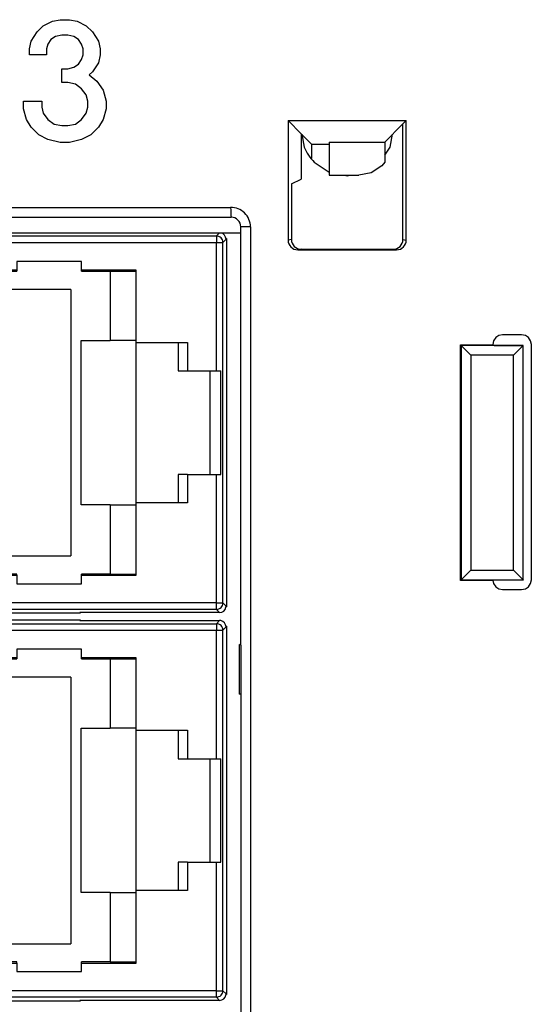
# Model space of a CAD drawing. Units: inches. Extents: x -12.5 to 11.1, y -8.4 to 13.3.
# Drawn here: x -7.6 to -6.8, y -1.3 to 0.2 of the extents above; entities that cross this region are included whole.
import ezdxf

# ---------------------------------------------------------------- set-up
doc = ezdxf.new("R2010")
doc.units = ezdxf.units.IN
doc.header["$MEASUREMENT"] = 0

# ---------------------------------------------------------------- blocks, each defined once
blk = doc.blocks.new('58922_6__703', base_point=(-7.9695, -0.7286))
at = {"color": 7, "linetype": 'Continuous'}
for p, q in [((-7.9695, -0.7186), (-7.9695, -0.1496)), ((-7.9688, -0.1496), (-7.9695, -0.1496)), ((-7.9689, -0.1502), (-7.9695, -0.1496)), ((-7.9689, -0.1502), (-7.9683, -0.1468)), ((-7.9683, -0.1468), (-7.9665, -0.1438)), ((-7.9665, -0.1438), (-7.9639, -0.1416)), ((-7.965, -0.1541), (-7.962, -0.1471)), ((-7.9639, -0.1416), (-7.9623, -0.141)), ((-7.962, -0.1471), (-7.9599, -0.1455)), ((-7.955, -0.1541), (-7.962, -0.1471)), ((-7.9599, -0.1455), (-7.9587, -0.1449)), ((-7.9587, -0.1449), (-7.9567, -0.1443)), ((-7.9567, -0.1443), (-7.955, -0.1441)), ((-7.9368, -0.1536), (-7.9362, -0.1514)), ((-7.9362, -0.1514), (-7.9356, -0.1504)), ((-7.9356, -0.1504), (-7.934, -0.1482)), ((-7.934, -0.1482), (-7.9332, -0.1475)), ((-7.934, -0.1482), (-7.927, -0.1552)), ((-7.9332, -0.1475), (-7.9307, -0.146)), ((-7.9307, -0.146), (-7.9303, -0.1458)), ((-7.9303, -0.1458), (-7.927, -0.1452)), ((-7.3211, -0.1416), (-7.3226, -0.141)), ((-7.3184, -0.1438), (-7.3211, -0.1416)), ((-7.3167, -0.1468), (-7.3184, -0.1438)), ((-7.3161, -0.1502), (-7.3167, -0.1468)), ((-7.3163, -0.149), (-7.3155, -0.149)), ((-7.3161, -0.1502), (-7.3155, -0.149)), ((-7.3155, -0.149), (-7.3155, -0.7192)), ((-7.937, -0.1552), (-7.9368, -0.1536)), ((-7.7245, -0.6703), (-7.7245, -0.198)), ((-7.64, -0.198), (-7.7245, -0.198)), ((-7.54, -0.1846), (-7.64, -0.1846)), ((-7.64, -0.1846), (-7.64, -0.198)), ((-7.64, -0.198), (-7.64, -0.1996)), ((-7.54, -0.198), (-7.54, -0.1846)), ((-7.54, -0.1996), (-7.54, -0.198)), ((-7.4555, -0.198), (-7.54, -0.198)), ((-7.4555, -0.3101), (-7.4555, -0.198)), ((-7.7245, -0.1996), (-7.64, -0.1996)), ((-7.54, -0.1996), (-7.4955, -0.1996)), ((-7.4955, -0.1994), (-7.4955, -0.307)), ((-7.4955, -0.1994), (-7.4555, -0.1994)), ((-7.7125, -0.228), (-7.7125, -0.2678)), ((-7.5564, -0.228), (-7.7125, -0.228)), ((-7.5564, -0.228), (-7.5564, -0.6403)), ((-7.7245, -0.2678), (-7.7125, -0.2678)), ((-7.5405, -0.5613), (-7.5405, -0.307)), ((-7.5405, -0.307), (-7.4955, -0.307)), ((-7.4555, -0.307), (-7.4955, -0.307)), ((-7.4555, -0.5581), (-7.4555, -0.3101)), ((-7.4555, -0.3101), (-7.3757, -0.3101)), ((-7.3905, -0.3101), (-7.3905, -0.3541)), ((-7.3757, -0.3101), (-7.3757, -0.3541)), ((-7.3905, -0.3541), (-7.3757, -0.3541)), ((-7.3757, -0.3541), (-7.331, -0.3541)), ((-7.3405, -0.5141), (-7.3405, -0.3541)), ((-7.331, -0.3541), (-7.3244, -0.3541)), ((-7.3244, -0.5141), (-7.3244, -0.3541)), ((-7.3757, -0.5141), (-7.3905, -0.5141)), ((-7.3905, -0.5141), (-7.3905, -0.5581)), ((-7.3757, -0.5141), (-7.331, -0.5141)), ((-7.3757, -0.5141), (-7.3757, -0.5581)), ((-7.331, -0.5141), (-7.3244, -0.5141)), ((-7.4955, -0.5613), (-7.5405, -0.5613)), ((-7.4955, -0.5613), (-7.4955, -0.6689)), ((-7.4955, -0.5613), (-7.4555, -0.5613)), ((-7.4555, -0.6703), (-7.4555, -0.5581)), ((-7.3757, -0.5581), (-7.4555, -0.5581)), ((-7.7125, -0.6005), (-7.7245, -0.6005)), ((-7.7125, -0.6005), (-7.7125, -0.6403)), ((-7.7125, -0.6403), (-7.5564, -0.6403)), ((-7.64, -0.6686), (-7.7245, -0.6686)), ((-7.7245, -0.6703), (-7.64, -0.6703)), ((-7.64, -0.6703), (-7.64, -0.6686)), ((-7.64, -0.6703), (-7.64, -0.6836)), ((-7.4955, -0.6686), (-7.54, -0.6686)), ((-7.54, -0.6703), (-7.54, -0.6686)), ((-7.54, -0.6703), (-7.4555, -0.6703)), ((-7.54, -0.6836), (-7.54, -0.6703)), ((-7.4555, -0.6689), (-7.4955, -0.6689)), ((-7.64, -0.6836), (-7.54, -0.6836)), ((-7.965, -0.7142), (-7.9648, -0.7159)), ((-7.9648, -0.7159), (-7.9644, -0.7175)), ((-7.955, -0.7142), (-7.962, -0.7212)), ((-7.937, -0.7131), (-7.9368, -0.7146)), ((-7.9368, -0.7146), (-7.9362, -0.7169)), ((-7.934, -0.7201), (-7.927, -0.7131)), ((-7.9689, -0.718), (-7.9695, -0.7186)), ((-7.9688, -0.7186), (-7.9695, -0.7186)), ((-7.9687, -0.7198), (-7.9689, -0.718)), ((-7.9675, -0.723), (-7.9687, -0.7198)), ((-7.9653, -0.7257), (-7.9675, -0.723)), ((-7.9623, -0.7274), (-7.9653, -0.7257)), ((-7.9644, -0.7175), (-7.9636, -0.7191)), ((-7.9636, -0.7191), (-7.9627, -0.7205)), ((-7.9627, -0.7205), (-7.962, -0.7212)), ((-7.9589, -0.728), (-7.9623, -0.7274)), ((-7.962, -0.7212), (-7.9614, -0.7218)), ((-7.9614, -0.7218), (-7.955, -0.7242)), ((-7.9589, -0.728), (-7.7421, -0.728)), ((-7.9362, -0.7169), (-7.9356, -0.7179)), ((-7.9356, -0.7179), (-7.934, -0.7201)), ((-7.9332, -0.7207), (-7.934, -0.7201)), ((-7.9307, -0.7223), (-7.9332, -0.7207)), ((-7.9303, -0.7225), (-7.9307, -0.7223)), ((-7.927, -0.7231), (-7.9303, -0.7225)), ((-7.7433, -0.7286), (-7.7421, -0.728)), ((-7.7433, -0.728), (-7.7433, -0.7286)), ((-7.7433, -0.7286), (-7.5415, -0.7286)), ((-7.5415, -0.7286), (-7.5426, -0.728)), ((-7.3261, -0.728), (-7.5426, -0.728)), ((-7.5415, -0.728), (-7.5415, -0.7286)), ((-7.3261, -0.728), (-7.3226, -0.7274)), ((-7.3226, -0.7274), (-7.3196, -0.7257)), ((-7.3196, -0.7257), (-7.3174, -0.723)), ((-7.3174, -0.723), (-7.3162, -0.7198)), ((-7.3162, -0.7198), (-7.3161, -0.718)), ((-7.3155, -0.7192), (-7.3162, -0.7192)), ((-7.3161, -0.718), (-7.3155, -0.7192))]:
    blk.add_line(p, q, dxfattribs=at)
at = {"color": 3, "linetype": 'Continuous'}
for p, q in [((-7.965, -0.1541), (-7.9689, -0.1502)), ((-7.955, -0.1441), (-7.9581, -0.141)), ((-7.9488, -0.1441), (-7.955, -0.1441)), ((-7.935, -0.1442), (-7.9488, -0.1441)), ((-7.9488, -0.1441), (-7.9488, -0.1541)), ((-7.9388, -0.1543), (-7.9384, -0.1514)), ((-7.9384, -0.1514), (-7.9371, -0.1487)), ((-7.9371, -0.1487), (-7.9344, -0.146)), ((-7.9298, -0.1442), (-7.935, -0.1442)), ((-7.9344, -0.146), (-7.9317, -0.1447)), ((-7.9317, -0.1447), (-7.9288, -0.1443)), ((-7.9288, -0.1443), (-7.9298, -0.1442)), ((-7.927, -0.1452), (-7.9288, -0.1443)), ((-7.927, -0.1452), (-7.331, -0.1452)), ((-7.3268, -0.141), (-7.331, -0.1452)), ((-7.331, -0.1452), (-7.331, -0.1552)), ((-7.3161, -0.1502), (-7.321, -0.1552)), ((-7.965, -0.7142), (-7.965, -0.1541)), ((-7.955, -0.7142), (-7.955, -0.1541)), ((-7.9488, -0.1541), (-7.955, -0.1541)), ((-7.9488, -0.1541), (-7.9488, -0.7142)), ((-7.9488, -0.1541), (-7.9406, -0.1542)), ((-7.9406, -0.1542), (-7.9388, -0.1543)), ((-7.9388, -0.1543), (-7.9388, -0.714)), ((-7.937, -0.1552), (-7.9388, -0.1543)), ((-7.937, -0.1552), (-7.937, -0.7131)), ((-7.927, -0.1552), (-7.331, -0.1552)), ((-7.927, -0.1552), (-7.927, -0.7131)), ((-7.331, -0.3541), (-7.331, -0.1552)), ((-7.331, -0.1552), (-7.321, -0.1552)), ((-7.321, -0.7131), (-7.321, -0.1552)), ((-7.331, -0.7131), (-7.331, -0.5141)), ((-7.9689, -0.718), (-7.965, -0.7142)), ((-7.955, -0.7142), (-7.9488, -0.7142)), ((-7.9406, -0.7141), (-7.9488, -0.7142)), ((-7.9488, -0.7142), (-7.9488, -0.7242)), ((-7.9388, -0.714), (-7.9406, -0.7141)), ((-7.9388, -0.714), (-7.937, -0.7131)), ((-7.9384, -0.7169), (-7.9388, -0.714)), ((-7.331, -0.7131), (-7.927, -0.7131)), ((-7.331, -0.7131), (-7.321, -0.7131)), ((-7.331, -0.7231), (-7.331, -0.7131)), ((-7.321, -0.7131), (-7.3161, -0.718)), ((-7.9589, -0.728), (-7.955, -0.7242)), ((-7.955, -0.7242), (-7.9488, -0.7242)), ((-7.9488, -0.7242), (-7.935, -0.7241)), ((-7.9371, -0.7195), (-7.9384, -0.7169)), ((-7.9344, -0.7223), (-7.9371, -0.7195)), ((-7.935, -0.7241), (-7.9298, -0.724)), ((-7.9317, -0.7236), (-7.9344, -0.7223)), ((-7.9288, -0.724), (-7.9317, -0.7236)), ((-7.9298, -0.724), (-7.9288, -0.724)), ((-7.9288, -0.724), (-7.927, -0.7231)), ((-7.331, -0.7231), (-7.927, -0.7231)), ((-7.331, -0.7231), (-7.3261, -0.728))]:
    blk.add_line(p, q, dxfattribs=at)
for points in [[(-7.321, -0.1552), (-7.3218, -0.1514), (-7.3239, -0.1481), (-7.3272, -0.146), (-7.331, -0.1452)], [(-7.331, -0.7231), (-7.3272, -0.7223), (-7.3239, -0.7201), (-7.3218, -0.7169), (-7.321, -0.7131)]]:
    blk.add_spline(points, degree=3, dxfattribs=at)
blk = doc.blocks.new('58922_5__704', base_point=(-7.9695, -1.3286))
at = {"color": 7, "linetype": 'Continuous'}
for p, q in [((-7.9683, -0.7468), (-7.9665, -0.7438)), ((-7.9665, -0.7438), (-7.9639, -0.7416)), ((-7.9639, -0.7416), (-7.9606, -0.7404)), ((-7.962, -0.7471), (-7.9599, -0.7455)), ((-7.9606, -0.7404), (-7.9589, -0.7402)), ((-7.9599, -0.7455), (-7.9587, -0.7449)), ((-7.7421, -0.7402), (-7.9589, -0.7402)), ((-7.9587, -0.7449), (-7.9567, -0.7443)), ((-7.9567, -0.7443), (-7.955, -0.7441)), ((-7.9332, -0.7475), (-7.9307, -0.746)), ((-7.9307, -0.746), (-7.9303, -0.7458)), ((-7.9303, -0.7458), (-7.927, -0.7452)), ((-7.7421, -0.7402), (-7.7433, -0.7396)), ((-7.7433, -0.7396), (-7.7433, -0.7402)), ((-7.5415, -0.7396), (-7.7433, -0.7396)), ((-7.5426, -0.7402), (-7.5415, -0.7396)), ((-7.5426, -0.7402), (-7.3261, -0.7402)), ((-7.5415, -0.7396), (-7.5415, -0.7402)), ((-7.3243, -0.7404), (-7.3261, -0.7402)), ((-7.3211, -0.7416), (-7.3243, -0.7404)), ((-7.3184, -0.7438), (-7.3211, -0.7416)), ((-7.3167, -0.7468), (-7.3184, -0.7438)), ((-7.9695, -1.3186), (-7.9695, -0.7496)), ((-7.9688, -0.7496), (-7.9695, -0.7496)), ((-7.9689, -0.7502), (-7.9695, -0.7496)), ((-7.9689, -0.7502), (-7.9683, -0.7468)), ((-7.965, -0.7541), (-7.962, -0.7471)), ((-7.955, -0.7541), (-7.962, -0.7471)), ((-7.937, -0.7552), (-7.9368, -0.7536)), ((-7.9368, -0.7536), (-7.9362, -0.7514)), ((-7.9362, -0.7514), (-7.9356, -0.7504)), ((-7.9356, -0.7504), (-7.934, -0.7482)), ((-7.934, -0.7482), (-7.9332, -0.7475)), ((-7.934, -0.7482), (-7.927, -0.7552)), ((-7.3161, -0.7502), (-7.3167, -0.7468)), ((-7.3163, -0.749), (-7.3155, -0.749)), ((-7.3161, -0.7502), (-7.3155, -0.749)), ((-7.3155, -0.749), (-7.3155, -1.3192)), ((-7.54, -0.7846), (-7.64, -0.7846)), ((-7.64, -0.7846), (-7.64, -0.798)), ((-7.54, -0.798), (-7.54, -0.7846)), ((-7.7245, -1.2703), (-7.7245, -0.798)), ((-7.64, -0.798), (-7.7245, -0.798)), ((-7.7245, -0.7996), (-7.64, -0.7996)), ((-7.64, -0.798), (-7.64, -0.7996)), ((-7.54, -0.7996), (-7.54, -0.798)), ((-7.4555, -0.798), (-7.54, -0.798)), ((-7.54, -0.7996), (-7.4955, -0.7996)), ((-7.4955, -0.7994), (-7.4955, -0.907)), ((-7.4955, -0.7994), (-7.4555, -0.7994)), ((-7.4555, -0.9101), (-7.4555, -0.798)), ((-7.7125, -0.828), (-7.7125, -0.8678)), ((-7.5564, -0.828), (-7.7125, -0.828)), ((-7.5564, -0.828), (-7.5564, -1.2403)), ((-7.7245, -0.8678), (-7.7125, -0.8678)), ((-7.5405, -0.907), (-7.4955, -0.907)), ((-7.5405, -1.1613), (-7.5405, -0.907)), ((-7.4555, -0.907), (-7.4955, -0.907)), ((-7.4555, -1.1581), (-7.4555, -0.9101)), ((-7.4555, -0.9101), (-7.3757, -0.9101)), ((-7.3905, -0.9101), (-7.3905, -0.9541)), ((-7.3757, -0.9101), (-7.3757, -0.9541)), ((-7.3905, -0.9541), (-7.3757, -0.9541)), ((-7.3757, -0.9541), (-7.331, -0.9541)), ((-7.3405, -1.1141), (-7.3405, -0.9541)), ((-7.331, -0.9541), (-7.3244, -0.9541)), ((-7.3244, -1.1141), (-7.3244, -0.9541)), ((-7.3905, -1.1141), (-7.3905, -1.1581)), ((-7.3757, -1.1141), (-7.3905, -1.1141)), ((-7.3757, -1.1141), (-7.3757, -1.1581)), ((-7.3757, -1.1141), (-7.331, -1.1141)), ((-7.331, -1.1141), (-7.3244, -1.1141)), ((-7.4955, -1.1613), (-7.5405, -1.1613)), ((-7.4955, -1.1613), (-7.4955, -1.2689)), ((-7.4955, -1.1613), (-7.4555, -1.1613)), ((-7.4555, -1.2703), (-7.4555, -1.1581)), ((-7.3757, -1.1581), (-7.4555, -1.1581)), ((-7.7125, -1.2005), (-7.7245, -1.2005)), ((-7.7125, -1.2005), (-7.7125, -1.2403)), ((-7.7125, -1.2403), (-7.5564, -1.2403)), ((-7.64, -1.2686), (-7.7245, -1.2686)), ((-7.7245, -1.2703), (-7.64, -1.2703)), ((-7.64, -1.2703), (-7.64, -1.2686)), ((-7.64, -1.2703), (-7.64, -1.2836)), ((-7.54, -1.2703), (-7.54, -1.2686)), ((-7.4955, -1.2686), (-7.54, -1.2686)), ((-7.54, -1.2836), (-7.54, -1.2703)), ((-7.54, -1.2703), (-7.4555, -1.2703)), ((-7.4555, -1.2689), (-7.4955, -1.2689)), ((-7.64, -1.2836), (-7.54, -1.2836)), ((-7.9689, -1.318), (-7.9695, -1.3186)), ((-7.9688, -1.3186), (-7.9695, -1.3186)), ((-7.9687, -1.3198), (-7.9689, -1.318)), ((-7.9675, -1.323), (-7.9687, -1.3198)), ((-7.9653, -1.3257), (-7.9675, -1.323)), ((-7.965, -1.3142), (-7.9648, -1.3159)), ((-7.9648, -1.3159), (-7.9644, -1.3175)), ((-7.9644, -1.3175), (-7.9636, -1.3191)), ((-7.9636, -1.3191), (-7.9627, -1.3205)), ((-7.9627, -1.3205), (-7.962, -1.3212)), ((-7.955, -1.3142), (-7.962, -1.3212)), ((-7.962, -1.3212), (-7.9614, -1.3218)), ((-7.9614, -1.3218), (-7.955, -1.3242)), ((-7.937, -1.3131), (-7.9368, -1.3146)), ((-7.9368, -1.3146), (-7.9362, -1.3169)), ((-7.9362, -1.3169), (-7.9356, -1.3179)), ((-7.9356, -1.3179), (-7.934, -1.3201)), ((-7.934, -1.3201), (-7.927, -1.3131)), ((-7.9332, -1.3207), (-7.934, -1.3201)), ((-7.9307, -1.3223), (-7.9332, -1.3207)), ((-7.9303, -1.3225), (-7.9307, -1.3223)), ((-7.927, -1.3231), (-7.9303, -1.3225)), ((-7.3196, -1.3257), (-7.3174, -1.323)), ((-7.3174, -1.323), (-7.3162, -1.3198)), ((-7.3162, -1.3198), (-7.3161, -1.318)), ((-7.3155, -1.3192), (-7.3162, -1.3192)), ((-7.3161, -1.318), (-7.3155, -1.3192)), ((-7.9623, -1.3274), (-7.9653, -1.3257)), ((-7.9589, -1.328), (-7.9623, -1.3274)), ((-7.9589, -1.328), (-7.7421, -1.328)), ((-7.7433, -1.3286), (-7.7421, -1.328)), ((-7.7433, -1.328), (-7.7433, -1.3286)), ((-7.7433, -1.3286), (-7.5415, -1.3286)), ((-7.5415, -1.3286), (-7.5426, -1.328)), ((-7.3261, -1.328), (-7.5426, -1.328)), ((-7.5415, -1.328), (-7.5415, -1.3286)), ((-7.3261, -1.328), (-7.3226, -1.3274)), ((-7.3226, -1.3274), (-7.3196, -1.3257))]:
    blk.add_line(p, q, dxfattribs=at)
at = {"color": 3, "linetype": 'Continuous'}
for p, q in [((-7.955, -0.7441), (-7.9589, -0.7402)), ((-7.9488, -0.7441), (-7.955, -0.7441)), ((-7.935, -0.7442), (-7.9488, -0.7441)), ((-7.9488, -0.7441), (-7.9488, -0.7541)), ((-7.9371, -0.7487), (-7.9344, -0.746)), ((-7.9298, -0.7442), (-7.935, -0.7442)), ((-7.9344, -0.746), (-7.9317, -0.7447)), ((-7.9317, -0.7447), (-7.9288, -0.7443)), ((-7.9288, -0.7443), (-7.9298, -0.7442)), ((-7.927, -0.7452), (-7.9288, -0.7443)), ((-7.927, -0.7452), (-7.331, -0.7452)), ((-7.3261, -0.7402), (-7.331, -0.7452)), ((-7.331, -0.7452), (-7.331, -0.7552)), ((-7.965, -0.7541), (-7.9689, -0.7502)), ((-7.965, -1.3142), (-7.965, -0.7541)), ((-7.955, -1.3142), (-7.955, -0.7541)), ((-7.9488, -0.7541), (-7.955, -0.7541)), ((-7.9488, -0.7541), (-7.9488, -1.3142)), ((-7.9488, -0.7541), (-7.9406, -0.7542)), ((-7.9406, -0.7542), (-7.9388, -0.7543)), ((-7.9388, -0.7543), (-7.9384, -0.7514)), ((-7.9388, -0.7543), (-7.9388, -1.314)), ((-7.937, -0.7552), (-7.9388, -0.7543)), ((-7.9384, -0.7514), (-7.9371, -0.7487)), ((-7.937, -0.7552), (-7.937, -1.3131)), ((-7.927, -0.7552), (-7.331, -0.7552)), ((-7.927, -0.7552), (-7.927, -1.3131)), ((-7.331, -0.9541), (-7.331, -0.7552)), ((-7.331, -0.7552), (-7.321, -0.7552)), ((-7.3161, -0.7502), (-7.321, -0.7552)), ((-7.321, -1.3131), (-7.321, -0.7552)), ((-7.331, -1.3131), (-7.331, -1.1141)), ((-7.9689, -1.318), (-7.965, -1.3142)), ((-7.9589, -1.328), (-7.955, -1.3242)), ((-7.955, -1.3142), (-7.9488, -1.3142)), ((-7.955, -1.3242), (-7.9488, -1.3242)), ((-7.9406, -1.3141), (-7.9488, -1.3142)), ((-7.9488, -1.3142), (-7.9488, -1.3242)), ((-7.9488, -1.3242), (-7.935, -1.3241)), ((-7.9388, -1.314), (-7.9406, -1.3141)), ((-7.9388, -1.314), (-7.937, -1.3131)), ((-7.9384, -1.3169), (-7.9388, -1.314)), ((-7.9371, -1.3195), (-7.9384, -1.3169)), ((-7.9344, -1.3223), (-7.9371, -1.3195)), ((-7.935, -1.3241), (-7.9298, -1.324)), ((-7.9317, -1.3236), (-7.9344, -1.3223)), ((-7.9288, -1.324), (-7.9317, -1.3236)), ((-7.9298, -1.324), (-7.9288, -1.324)), ((-7.9288, -1.324), (-7.927, -1.3231)), ((-7.331, -1.3131), (-7.927, -1.3131)), ((-7.331, -1.3231), (-7.927, -1.3231)), ((-7.331, -1.3131), (-7.321, -1.3131)), ((-7.331, -1.3231), (-7.331, -1.3131)), ((-7.331, -1.3231), (-7.3261, -1.328)), ((-7.321, -1.3131), (-7.3161, -1.318))]:
    blk.add_line(p, q, dxfattribs=at)
for points in [[(-7.321, -0.7552), (-7.3218, -0.7514), (-7.3239, -0.7481), (-7.3272, -0.746), (-7.331, -0.7452)], [(-7.331, -1.3231), (-7.3272, -1.3223), (-7.3239, -1.3201), (-7.3218, -1.3169), (-7.321, -1.3131)]]:
    blk.add_spline(points, degree=3, dxfattribs=at)
blk = doc.blocks.new('BODY__709', base_point=(-7.9695, -3.727))
for name, p in [('58922_6__703', (-7.9695, -0.7286)), ('58922_5__704', (-7.9695, -1.3286))]:
    blk.add_blockref(name, p)
blk = doc.blocks.new('PWB_CAT5e__710', base_point=(-8.3005, -3.8926))
at = {"color": 7, "linetype": 'Continuous'}
for p, q in [((-7.1989, 0.0123), (-7.195, -0.0076)), ((-7.0619, -0.0076), (-7.058, 0.0123)), ((-7.0702, -0.02), (-7.0619, -0.0076)), ((-7.1794, -0.031), (-7.1562, -0.0465)), ((-7.1331, -0.0512), (-7.1285, -0.0521)), ((-7.1285, -0.0521), (-7.1238, -0.0512))]:
    blk.add_line(p, q, dxfattribs=at)
blk.add_arc((-7.1285, 0.0199), 0.072, -157.4999, -134.9999, dxfattribs=at)
blk = doc.blocks.new('PWA_assy_2__778', base_point=(-8.3005, -3.8926))
for name, p in [('PWB_CAT5e__710', (-8.3005, -3.8926)), ('BODY__709', (-7.9695, -3.727))]:
    blk.add_blockref(name, p)
blk = doc.blocks.new('83614_BRACKET_030309__855', base_point=(-11.7836, -5.6934))
at = {"color": 7, "linetype": 'Continuous'}
for p, q in [((-7.5992, 0.18), (-7.5849, 0.1871)), ((-7.5849, 0.1871), (-7.5731, 0.1895)), ((-7.5731, 0.1895), (-7.5588, 0.1895)), ((-7.5588, 0.1895), (-7.5469, 0.1871)), ((-7.5469, 0.1871), (-7.5327, 0.18)), ((-7.6182, 0.1563), (-7.6087, 0.1705)), ((-7.6087, 0.1705), (-7.5992, 0.18)), ((-7.5327, 0.18), (-7.5232, 0.1705)), ((-7.5232, 0.1705), (-7.5137, 0.1563)), ((-7.6206, 0.1444), (-7.6182, 0.1563)), ((-7.5873, 0.1586), (-7.5921, 0.1515)), ((-7.5802, 0.1634), (-7.5873, 0.1586)), ((-7.5707, 0.1658), (-7.5802, 0.1634)), ((-7.5612, 0.1658), (-7.5707, 0.1658)), ((-7.5517, 0.1634), (-7.5612, 0.1658)), ((-7.5446, 0.1586), (-7.5517, 0.1634)), ((-7.5398, 0.1515), (-7.5446, 0.1586)), ((-7.5137, 0.1563), (-7.5113, 0.1444)), ((-7.6206, 0.1349), (-7.6206, 0.1444)), ((-7.5921, 0.1515), (-7.5944, 0.1444)), ((-7.5944, 0.1444), (-7.5944, 0.1349)), ((-7.5374, 0.1444), (-7.5398, 0.1515)), ((-7.5374, 0.1349), (-7.5374, 0.1444)), ((-7.5113, 0.1444), (-7.5113, 0.1349)), ((-7.5944, 0.1349), (-7.6206, 0.1349)), ((-7.5446, 0.1206), (-7.5398, 0.1278)), ((-7.5398, 0.1278), (-7.5374, 0.1349)), ((-7.5137, 0.123), (-7.5232, 0.1088)), ((-7.5113, 0.1349), (-7.5137, 0.123)), ((-7.5707, 0.1135), (-7.5612, 0.1135)), ((-7.5707, 0.0921), (-7.5707, 0.1135)), ((-7.5612, 0.1135), (-7.5517, 0.1159)), ((-7.5517, 0.1159), (-7.5446, 0.1206)), ((-7.5232, 0.1088), (-7.5279, 0.104)), ((-7.5612, 0.0921), (-7.5707, 0.0921)), ((-7.5493, 0.0898), (-7.5612, 0.0921)), ((-7.5279, 0.104), (-7.5161, 0.0945)), ((-7.5161, 0.0945), (-7.5066, 0.0803)), ((-7.5398, 0.0826), (-7.5493, 0.0898)), ((-7.5327, 0.0731), (-7.5398, 0.0826)), ((-7.5066, 0.0803), (-7.5018, 0.0636)), ((-7.6301, 0.0518), (-7.6301, 0.0636)), ((-7.6301, 0.0636), (-7.6016, 0.0636)), ((-7.6016, 0.0636), (-7.6016, 0.0541)), ((-7.5303, 0.0636), (-7.5327, 0.0731)), ((-7.5303, 0.0541), (-7.5303, 0.0636)), ((-7.5018, 0.0636), (-7.5018, 0.0518)), ((-7.6253, 0.0351), (-7.6301, 0.0518)), ((-7.6016, 0.0541), (-7.5992, 0.0446)), ((-7.5327, 0.0446), (-7.5303, 0.0541)), ((-7.5018, 0.0518), (-7.5066, 0.0351)), ((-7.6182, 0.0233), (-7.6253, 0.0351)), ((-7.5992, 0.0446), (-7.5921, 0.0351)), ((-7.5921, 0.0351), (-7.5826, 0.028)), ((-7.5493, 0.028), (-7.5398, 0.0351)), ((-7.5398, 0.0351), (-7.5327, 0.0446)), ((-7.5066, 0.0351), (-7.5137, 0.0233)), ((-7.22, 0.0334), (-7.22, -0.1516)), ((-7.22, 0.0334), (-7.1997, 0.0131)), ((-7.22, 0.0334), (-7.0369, 0.0334)), ((-7.0421, 0.0282), (-7.0369, 0.0334)), ((-7.0369, -0.1516), (-7.0369, 0.0334)), ((-7.6063, 0.0114), (-7.6182, 0.0233)), ((-7.5826, 0.028), (-7.5707, 0.0256)), ((-7.5707, 0.0256), (-7.5612, 0.0256)), ((-7.5612, 0.0256), (-7.5493, 0.028)), ((-7.5137, 0.0233), (-7.5256, 0.0114)), ((-7.0702, 0.0001), (-7.0426, 0.0277)), ((-7.0423, 0.0278), (-7.0426, 0.0277)), ((-7.0421, 0.0278), (-7.0423, 0.0278)), ((-7.0421, -0.1507), (-7.0421, 0.0282)), ((-7.5921, 0.0043), (-7.6063, 0.0114)), ((-7.5731, -0.0005), (-7.5921, 0.0043)), ((-7.5398, 0.0043), (-7.5588, -0.0005)), ((-7.5256, 0.0114), (-7.5398, 0.0043)), ((-7.1997, 0.0131), (-7.183, -0.0037)), ((-7.1997, 0.0131), (-7.1997, -0.0571)), ((-7.1562, 0.0001), (-7.0702, 0.0001)), ((-7.1562, 0.0001), (-7.1562, -0.0512)), ((-7.0702, 0.0001), (-7.0702, -0.0312)), ((-7.5588, -0.0005), (-7.5731, -0.0005)), ((-7.183, -0.0255), (-7.183, -0.0037)), ((-7.1562, -0.0037), (-7.183, -0.0037)), ((-7.0748, -0.0365), (-7.0911, -0.0474)), ((-7.0702, -0.0312), (-7.0748, -0.0365)), ((-7.2148, -0.0647), (-7.1997, -0.0571)), ((-7.1562, -0.0512), (-7.1102, -0.0512)), ((-7.0911, -0.0474), (-7.1102, -0.0512)), ((-7.2148, -0.0647), (-7.2148, -0.1507)), ((-7.9587, -0.1161), (-7.3082, -0.1161)), ((-7.2932, -0.141), (-7.2932, -0.1311)), ((-7.2932, -0.141), (-7.9738, -0.141)), ((-7.2932, -0.7783), (-7.2932, -0.141)), ((-7.205, -0.1666), (-7.0519, -0.1666)), ((-7.1998, -0.1657), (-7.0571, -0.1657)), ((-6.8982, -0.3025), (-6.9015, -0.3073)), ((-6.8934, -0.2992), (-6.8982, -0.3025)), ((-6.8876, -0.2981), (-6.8934, -0.2992)), ((-6.8581, -0.2981), (-6.8876, -0.2981)), ((-6.8524, -0.2992), (-6.8581, -0.2981)), ((-6.8475, -0.3025), (-6.8524, -0.2992)), ((-6.8443, -0.3073), (-6.8475, -0.3025)), ((-6.9528, -0.6783), (-6.9528, -0.3138)), ((-6.9528, -0.3138), (-6.9519, -0.3147)), ((-6.9528, -0.3138), (-6.9026, -0.3138)), ((-6.9369, -0.3297), (-6.9519, -0.3147)), ((-6.9015, -0.3073), (-6.9026, -0.3131)), ((-6.9026, -0.3131), (-6.9026, -0.3138)), ((-6.9026, -0.3138), (-6.9005, -0.3145)), ((-6.9005, -0.3145), (-6.8558, -0.3145)), ((-6.8708, -0.3297), (-6.8558, -0.3147)), ((-6.8558, -0.3145), (-6.8558, -0.3147)), ((-6.8558, -0.6774), (-6.8558, -0.3147)), ((-6.8431, -0.3131), (-6.8443, -0.3073)), ((-6.8431, -0.6773), (-6.8431, -0.3131)), ((-6.9369, -0.6624), (-6.9519, -0.6774)), ((-6.8708, -0.6624), (-6.8558, -0.6774)), ((-6.9519, -0.6774), (-6.9528, -0.6783)), ((-6.9026, -0.6783), (-6.9528, -0.6783)), ((-6.9005, -0.6776), (-6.9026, -0.6783)), ((-6.9026, -0.6783), (-6.9015, -0.683)), ((-6.9015, -0.683), (-6.8982, -0.6879)), ((-6.8558, -0.6776), (-6.9005, -0.6776)), ((-6.8558, -0.6774), (-6.8558, -0.6776)), ((-6.8475, -0.6879), (-6.8443, -0.6831)), ((-6.8443, -0.6831), (-6.8431, -0.6773)), ((-6.8982, -0.6879), (-6.8934, -0.6912)), ((-6.8934, -0.6912), (-6.8876, -0.6923)), ((-6.8876, -0.6923), (-6.8581, -0.6923)), ((-6.8581, -0.6923), (-6.8524, -0.6912)), ((-6.8524, -0.6912), (-6.8475, -0.6879)), ((-7.2932, -0.7783), (-7.2952, -0.7771)), ((-7.2952, -0.8544), (-7.2952, -0.7771)), ((-7.2932, -0.7783), (-7.2932, -0.8533)), ((-7.2952, -0.8544), (-7.2932, -0.8533)), ((-7.2932, -0.8533), (-7.2932, -3.0149))]:
    blk.add_line(p, q, dxfattribs=at)
at = {"color": 3, "linetype": 'Continuous'}
for p, q in [((-7.9579, -0.1011), (-7.309, -0.1011)), ((-7.309, -0.1011), (-7.3089, -0.1055)), ((-7.3089, -0.1055), (-7.3088, -0.1117)), ((-7.3088, -0.1117), (-7.3087, -0.1136)), ((-7.3087, -0.1136), (-7.3082, -0.1161)), ((-7.2782, -0.1311), (-7.2932, -0.1311)), ((-7.2782, -0.1311), (-7.2782, -3.7371)), ((-7.2148, -0.1507), (-7.22, -0.1516)), ((-7.0421, -0.1507), (-7.0369, -0.1516)), ((-7.1998, -0.1657), (-7.205, -0.1666)), ((-7.0571, -0.1657), (-7.0519, -0.1666)), ((-6.9519, -0.3147), (-6.9519, -0.6774)), ((-6.8558, -0.3147), (-6.9519, -0.3147)), ((-6.9369, -0.3297), (-6.9369, -0.6624)), ((-6.8708, -0.3297), (-6.9369, -0.3297)), ((-6.8708, -0.6624), (-6.8708, -0.3297)), ((-6.9369, -0.6624), (-6.8708, -0.6624)), ((-6.9519, -0.6774), (-6.8558, -0.6774))]:
    blk.add_line(p, q, dxfattribs=at)
blk.add_arc((-7.3082, -0.1311), 0.03, 0.0001, 91.5002, dxfattribs=at)
at = {"color": 7, "linetype": 'Continuous'}
for centre, start, end in [((-7.3082, -0.1311), 0, 89.9995), ((-7.205, -0.1516), -179.935, -89.9876), ((-7.1998, -0.1507), -179.9352, -89.9874), ((-7.0571, -0.1507), -89.9735, -0.0265), ((-7.0519, -0.1516), -89.9739, -0.0261)]:
    blk.add_arc(centre, 0.015, start, end, dxfattribs=at)
blk = doc.blocks.new('476TM-624__856', base_point=(-11.7836, -5.6934))
for name, p in [('83614_BRACKET_030309__855', (-11.7836, -5.6934)), ('PWA_assy_2__778', (-8.3005, -3.8926))]:
    blk.add_blockref(name, p)
blk = doc.blocks.new('FRONT1', base_point=(-8.516, -1.9341))
blk.add_blockref('476TM-624__856', (-11.7836, -5.6934))

msp = doc.modelspace()

# ---------------------------------------------------------------- block references
msp.add_blockref('FRONT1', (-8.516, -1.9341))

doc.saveas('drawing.dxf')
